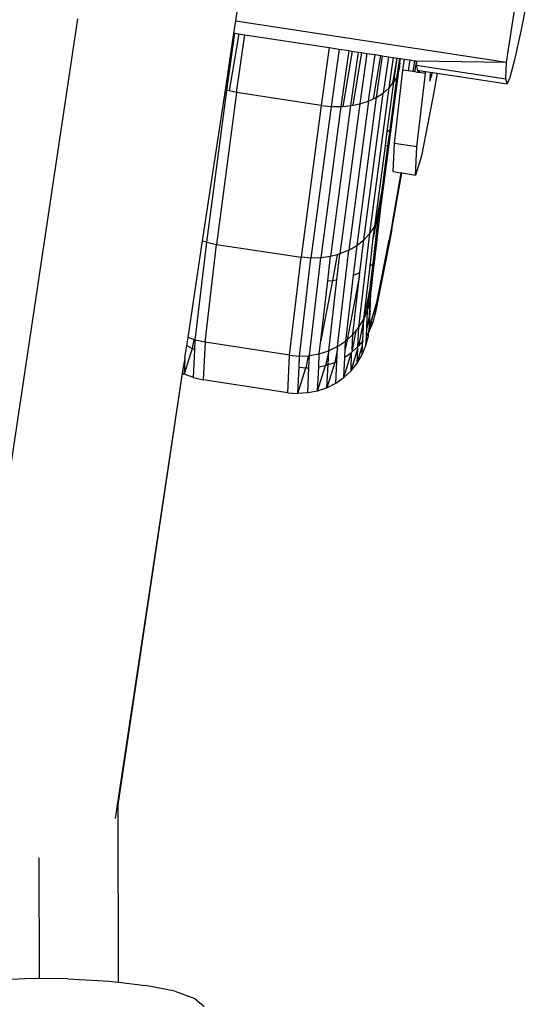
# Model space of a CAD drawing. Extents: x -5.1 to 6.3, y -3.9 to 4.5.
# Drawn here: x 1.1 to 1.1, y 2.1 to 2.1 of the extents above; entities that cross this region are included whole.
import ezdxf

# ---------------------------------------------------------------- set-up
doc = ezdxf.new("R2010")
doc.units = 0
doc.layers.get('0').update_dxf_attribs({"linetype": 'CONTINUOUS'})

msp = doc.modelspace()

# ---------------------------------------------------------------- linework, layer by layer
for p, q in [((1.097925, 2.134916), (1.100295, 2.150234)), ((1.074031, 2.138573), (1.075661, 2.149381)), ((1.099903, 2.141182), (1.099201, 2.137659)), ((1.06006, 2.13875), (1.049644, 2.069288)), ((1.073867, 2.137481), (1.074031, 2.138573)), ((1.074031, 2.138573), (1.097925, 2.134916)), ((1.099201, 2.137659), (1.098643, 2.135106)), ((1.073108, 2.132446), (1.073867, 2.137481)), ((1.073239, 2.132405), (1.073953, 2.137468)), ((1.074285, 2.137417), (1.073445, 2.132364)), ((1.073867, 2.137481), (1.073953, 2.137468)), ((1.073953, 2.137468), (1.074285, 2.137417)), ((1.0741, 2.132231), (1.07482, 2.137335)), ((1.074285, 2.137417), (1.07482, 2.137335)), ((1.07482, 2.137335), (1.082288, 2.136192)), ((1.082288, 2.136192), (1.081568, 2.131088)), ((1.082288, 2.136192), (1.083158, 2.136059)), ((1.083158, 2.136059), (1.082444, 2.130997)), ((1.083158, 2.136059), (1.084013, 2.135928)), ((1.084013, 2.135928), (1.083316, 2.130991)), ((1.084302, 2.135884), (1.083491, 2.131007)), ((1.084013, 2.135928), (1.084302, 2.135884)), ((1.084836, 2.135803), (1.084168, 2.131069)), ((1.084302, 2.135884), (1.084836, 2.135803)), ((1.084836, 2.135803), (1.085169, 2.135752)), ((1.084398, 2.131115), (1.085169, 2.135752)), ((1.085611, 2.135684), (1.084983, 2.131232)), ((1.085169, 2.135752), (1.085611, 2.135684)), ((1.085611, 2.135684), (1.086322, 2.135575)), ((1.085744, 2.131475), (1.086322, 2.135575)), ((1.086193, 2.131681), (1.086827, 2.135498)), ((1.086322, 2.135575), (1.086827, 2.135498)), ((1.086957, 2.135478), (1.086437, 2.131793)), ((1.086827, 2.135498), (1.086957, 2.135478)), ((1.086957, 2.135478), (1.087501, 2.135395)), ((1.087501, 2.135395), (1.087048, 2.132181)), ((1.087501, 2.135395), (1.087945, 2.135327)), ((1.087565, 2.132631), (1.087945, 2.135327)), ((1.087907, 2.133047), (1.08828, 2.135275)), ((1.087945, 2.135327), (1.08828, 2.135275)), ((1.087978, 2.133133), (1.08828, 2.135275)), ((1.088278, 2.133678), (1.088498, 2.135242)), ((1.08828, 2.135275), (1.088498, 2.135242)), ((1.088498, 2.135242), (1.088572, 2.135231)), ((1.088519, 2.134853), (1.088572, 2.135231)), ((1.088572, 2.135231), (1.088916, 2.135178)), ((1.088787, 2.134209), (1.088916, 2.135178)), ((1.088916, 2.135178), (1.089405, 2.135103)), ((1.089405, 2.135103), (1.089245, 2.134139)), ((1.089405, 2.135103), (1.089819, 2.13504)), ((1.089819, 2.13504), (1.089659, 2.134075)), ((1.089969, 2.135017), (1.0898, 2.134054)), ((1.089819, 2.13504), (1.089969, 2.135017)), ((1.089969, 2.135017), (1.089963, 2.134643)), ((1.089969, 2.135017), (1.097925, 2.134916)), ((1.097872, 2.13345), (1.097925, 2.134916)), ((1.098643, 2.135106), (1.098233, 2.133545)), ((1.08681, 2.121821), (1.088425, 2.134147)), ((1.088035, 2.127721), (1.088787, 2.134209)), ((1.088278, 2.133678), (1.088425, 2.134147)), ((1.088425, 2.134147), (1.088459, 2.134255)), ((1.088519, 2.134853), (1.088459, 2.134255)), ((1.089245, 2.134139), (1.088787, 2.134209)), ((1.089659, 2.134075), (1.089245, 2.134139)), ((1.0898, 2.134054), (1.089659, 2.134075)), ((1.090075, 2.134011), (1.0898, 2.134054)), ((1.089963, 2.134643), (1.090066, 2.134187)), ((1.089963, 2.134643), (1.097872, 2.13345)), ((1.090066, 2.134187), (1.090115, 2.13418)), ((1.090115, 2.13418), (1.090075, 2.134011)), ((1.090115, 2.13418), (1.09018, 2.13417)), ((1.09018, 2.13417), (1.090151, 2.134)), ((1.09018, 2.13417), (1.090238, 2.134161)), ((1.090238, 2.134161), (1.09021, 2.133991)), ((1.090238, 2.134161), (1.090725, 2.134088)), ((1.090725, 2.134088), (1.090775, 2.133989)), ((1.090725, 2.134088), (1.090787, 2.134078)), ((1.090775, 2.133989), (1.090787, 2.134078)), ((1.090787, 2.134078), (1.091201, 2.134016)), ((1.087647, 2.12892), (1.088278, 2.133678)), ((1.088278, 2.133678), (1.087978, 2.133133)), ((1.090011, 2.127418), (1.090764, 2.133906)), ((1.090151, 2.134), (1.090075, 2.134011)), ((1.09021, 2.133991), (1.090151, 2.134)), ((1.090764, 2.133906), (1.09021, 2.133991)), ((1.090764, 2.133906), (1.090775, 2.133989)), ((1.091201, 2.134016), (1.091163, 2.133224)), ((1.091163, 2.133224), (1.091396, 2.133986)), ((1.091201, 2.134016), (1.091396, 2.133986)), ((1.091396, 2.133986), (1.091807, 2.133924)), ((1.091807, 2.133924), (1.09154, 2.132403)), ((1.091807, 2.133924), (1.097975, 2.132992)), ((1.097975, 2.132992), (1.097872, 2.13345)), ((1.098233, 2.133545), (1.097975, 2.132992)), ((1.071099, 2.119128), (1.073108, 2.132446)), ((1.071461, 2.119004), (1.073239, 2.132405)), ((1.073108, 2.132446), (1.073239, 2.132405)), ((1.073445, 2.132364), (1.073239, 2.132405)), ((1.0741, 2.132231), (1.073445, 2.132364)), ((1.085862, 2.119789), (1.087565, 2.132631)), ((1.087565, 2.132631), (1.087048, 2.132181)), ((1.087403, 2.128799), (1.087978, 2.133133)), ((1.087565, 2.132631), (1.087907, 2.133047)), ((1.087907, 2.133047), (1.087978, 2.133133)), ((1.09154, 2.132403), (1.090413, 2.12664)), ((1.0741, 2.132231), (1.072321, 2.118819)), ((1.081568, 2.131088), (1.0741, 2.132231)), ((1.085744, 2.131475), (1.083997, 2.118301)), ((1.086437, 2.131793), (1.084703, 2.118718)), ((1.084983, 2.131232), (1.085744, 2.131475)), ((1.085329, 2.119217), (1.087048, 2.132181)), ((1.085744, 2.131475), (1.086193, 2.131681)), ((1.086193, 2.131681), (1.086437, 2.131793)), ((1.086437, 2.131793), (1.087048, 2.132181)), ((1.081568, 2.131088), (1.079789, 2.117676)), ((1.082444, 2.130997), (1.080666, 2.117595)), ((1.083316, 2.130991), (1.081542, 2.117618)), ((1.081568, 2.131088), (1.082444, 2.130997)), ((1.084168, 2.131069), (1.082401, 2.117746)), ((1.082444, 2.130997), (1.083316, 2.130991)), ((1.084983, 2.131232), (1.083224, 2.117975)), ((1.083316, 2.130991), (1.083491, 2.131007)), ((1.083491, 2.131007), (1.084168, 2.131069)), ((1.084168, 2.131069), (1.084398, 2.131115)), ((1.084398, 2.131115), (1.084983, 2.131232)), ((1.087403, 2.128799), (1.087647, 2.12892)), ((1.087458, 2.127501), (1.087647, 2.12892)), ((1.087235, 2.127535), (1.087403, 2.128799)), ((1.086292, 2.120422), (1.087235, 2.127535)), ((1.087029, 2.124268), (1.087458, 2.127501)), ((1.087458, 2.127501), (1.087235, 2.127535)), ((1.087915, 2.125242), (1.088035, 2.127721)), ((1.090011, 2.127418), (1.088035, 2.127721)), ((1.089892, 2.12494), (1.090011, 2.127418)), ((1.090413, 2.12664), (1.089892, 2.12494)), ((1.08777, 2.119963), (1.088676, 2.125126)), ((1.088612, 2.125136), (1.087837, 2.120722)), ((1.087915, 2.125242), (1.088612, 2.125136)), ((1.088612, 2.125136), (1.088676, 2.125126)), ((1.088676, 2.125126), (1.089892, 2.12494)), ((1.087029, 2.124268), (1.086392, 2.120638)), ((1.08661, 2.121104), (1.087029, 2.124268)), ((1.086149, 2.117128), (1.08661, 2.121104)), ((1.08627, 2.117229), (1.086797, 2.121776)), ((1.08661, 2.121104), (1.086392, 2.120638)), ((1.08661, 2.121104), (1.086797, 2.121776)), ((1.086797, 2.121776), (1.08681, 2.121821)), ((1.085862, 2.119789), (1.086292, 2.120422)), ((1.086392, 2.120638), (1.086169, 2.119365)), ((1.086169, 2.119365), (1.086292, 2.120422)), ((1.086392, 2.120638), (1.086292, 2.120422)), ((1.087832, 2.120669), (1.08758, 2.119224)), ((1.087832, 2.120669), (1.08777, 2.119963)), ((1.087837, 2.120722), (1.087832, 2.120669)), ((1.084901, 2.111503), (1.085862, 2.119789)), ((1.085862, 2.119789), (1.085329, 2.119217)), ((1.085884, 2.116906), (1.086169, 2.119365)), ((1.08777, 2.119963), (1.086376, 2.112837)), ((1.08777, 2.119963), (1.08758, 2.119224)), ((1.069813, 2.110594), (1.071099, 2.119128)), ((1.070458, 2.110357), (1.071461, 2.119004)), ((1.071099, 2.119128), (1.071461, 2.119004)), ((1.071317, 2.110166), (1.072321, 2.118819)), ((1.071461, 2.119004), (1.072321, 2.118819)), ((1.072321, 2.118819), (1.079789, 2.117676)), ((1.083997, 2.118301), (1.084703, 2.118718)), ((1.084703, 2.118718), (1.084394, 2.116058)), ((1.084703, 2.118718), (1.085329, 2.119217)), ((1.084993, 2.116322), (1.085329, 2.119217)), ((1.087515, 2.119076), (1.08646, 2.113677)), ((1.08758, 2.119224), (1.087515, 2.119076)), ((1.078786, 2.109023), (1.079789, 2.117676)), ((1.079663, 2.108948), (1.080666, 2.117595)), ((1.080666, 2.117595), (1.079789, 2.117676)), ((1.080542, 2.10899), (1.081542, 2.117618)), ((1.081542, 2.117618), (1.080666, 2.117595)), ((1.082401, 2.117746), (1.081542, 2.117618)), ((1.082152, 2.115606), (1.082401, 2.117746)), ((1.082976, 2.117906), (1.082401, 2.117746)), ((1.082976, 2.117906), (1.082575, 2.115619)), ((1.082958, 2.115679), (1.083224, 2.117975)), ((1.083224, 2.117975), (1.082976, 2.117906)), ((1.083011, 2.109801), (1.083997, 2.118301)), ((1.083997, 2.118301), (1.083224, 2.117975)), ((1.08534, 2.112221), (1.085884, 2.116906)), ((1.085884, 2.116906), (1.086149, 2.117128)), ((1.085928, 2.115227), (1.086149, 2.117128)), ((1.086149, 2.117128), (1.08627, 2.117229)), ((1.086197, 2.116604), (1.08627, 2.117229)), ((1.084394, 2.116058), (1.083724, 2.110281)), ((1.084965, 2.116082), (1.083853, 2.110397)), ((1.084358, 2.110852), (1.084965, 2.116082)), ((1.084394, 2.116058), (1.084993, 2.116322)), ((1.084965, 2.116082), (1.084993, 2.116322)), ((1.086197, 2.116604), (1.085928, 2.115227)), ((1.085968, 2.114628), (1.086197, 2.116604)), ((1.082575, 2.115619), (1.081541, 2.110332)), ((1.081541, 2.110332), (1.082152, 2.115606)), ((1.082152, 2.115606), (1.082575, 2.115619)), ((1.082232, 2.109421), (1.082958, 2.115679)), ((1.082575, 2.115619), (1.082958, 2.115679)), ((1.085928, 2.115227), (1.08534, 2.112221)), ((1.085669, 2.112991), (1.085928, 2.115227)), ((1.08588, 2.113799), (1.085963, 2.114519)), ((1.085886, 2.112924), (1.085963, 2.114519)), ((1.085963, 2.114519), (1.085968, 2.114628)), ((1.085669, 2.112991), (1.08588, 2.113799)), ((1.085821, 2.112593), (1.08588, 2.113799)), ((1.08646, 2.113677), (1.086089, 2.11247)), ((1.086423, 2.113303), (1.086252, 2.112432)), ((1.086423, 2.113303), (1.086376, 2.112837)), ((1.08646, 2.113677), (1.086423, 2.113303)), ((1.08534, 2.112221), (1.085669, 2.112991)), ((1.085593, 2.111427), (1.085669, 2.112991)), ((1.085821, 2.112593), (1.085593, 2.111427)), ((1.085886, 2.112924), (1.085821, 2.112593)), ((1.085822, 2.111598), (1.085821, 2.112593)), ((1.085822, 2.111598), (1.085886, 2.112924)), ((1.086089, 2.11247), (1.085822, 2.111598)), ((1.086089, 2.11247), (1.085848, 2.111237)), ((1.086252, 2.112432), (1.086171, 2.112018)), ((1.086376, 2.112837), (1.086252, 2.112432)), ((1.084617, 2.111163), (1.084901, 2.111503)), ((1.084818, 2.109796), (1.084901, 2.111503)), ((1.08534, 2.112221), (1.084877, 2.109849)), ((1.084901, 2.111503), (1.08534, 2.112221)), ((1.085248, 2.110306), (1.08534, 2.112221)), ((1.085561, 2.110756), (1.085593, 2.111427)), ((1.085771, 2.111107), (1.085822, 2.111598)), ((1.086171, 2.112018), (1.085848, 2.111237)), ((1.069704, 2.109872), (1.069813, 2.110594)), ((1.070321, 2.110407), (1.069813, 2.110594)), ((1.083853, 2.110397), (1.084358, 2.110852)), ((1.084617, 2.111163), (1.084294, 2.109508)), ((1.084294, 2.109508), (1.084358, 2.110852)), ((1.084358, 2.110852), (1.084617, 2.111163)), ((1.085519, 2.109892), (1.085732, 2.110735)), ((1.085535, 2.110215), (1.085561, 2.110756)), ((1.085535, 2.110215), (1.085732, 2.110735)), ((1.085748, 2.111069), (1.085561, 2.110756)), ((1.085732, 2.110735), (1.085739, 2.11088)), ((1.085739, 2.11088), (1.085751, 2.11092)), ((1.085771, 2.111107), (1.085748, 2.111069)), ((1.085751, 2.11092), (1.085748, 2.111069)), ((1.085848, 2.111237), (1.085771, 2.111107)), ((1.069545, 2.108821), (1.069704, 2.109872)), ((1.069704, 2.109872), (1.070168, 2.109625)), ((1.070321, 2.110407), (1.070168, 2.109625)), ((1.070458, 2.110357), (1.070321, 2.110407)), ((1.070418, 2.109532), (1.070458, 2.110357)), ((1.071317, 2.110166), (1.070458, 2.110357)), ((1.071317, 2.110166), (1.071158, 2.10686)), ((1.078786, 2.109023), (1.071317, 2.110166)), ((1.081404, 2.109149), (1.081541, 2.110332)), ((1.083011, 2.109801), (1.082232, 2.109421)), ((1.083002, 2.109624), (1.083011, 2.109801)), ((1.083011, 2.109801), (1.083724, 2.110281)), ((1.083853, 2.110397), (1.08369, 2.109559)), ((1.08369, 2.109559), (1.083724, 2.110281)), ((1.083724, 2.110281), (1.083853, 2.110397)), ((1.084818, 2.109796), (1.084284, 2.109303)), ((1.084748, 2.108338), (1.085229, 2.109906)), ((1.084811, 2.109634), (1.084818, 2.109796)), ((1.084818, 2.109796), (1.084877, 2.109849)), ((1.085248, 2.110306), (1.084877, 2.109849)), ((1.085189, 2.109088), (1.085229, 2.109906)), ((1.085189, 2.109088), (1.085519, 2.109892)), ((1.085229, 2.109906), (1.085248, 2.110306)), ((1.085519, 2.109892), (1.085535, 2.110215)), ((1.070168, 2.109625), (1.069475, 2.107363)), ((1.069545, 2.108821), (1.069535, 2.108616)), ((1.070168, 2.109625), (1.070418, 2.109532)), ((1.070299, 2.107053), (1.070418, 2.109532)), ((1.078626, 2.105717), (1.078786, 2.109023)), ((1.078786, 2.109023), (1.079663, 2.108948)), ((1.079616, 2.10796), (1.079663, 2.108948)), ((1.079663, 2.108948), (1.080409, 2.108984)), ((1.080409, 2.108984), (1.080199, 2.107911)), ((1.080409, 2.108984), (1.080542, 2.10899)), ((1.08049, 2.107925), (1.080542, 2.10899)), ((1.080542, 2.10899), (1.081404, 2.109149)), ((1.081349, 2.108007), (1.081404, 2.109149)), ((1.081404, 2.109149), (1.082232, 2.109421)), ((1.082232, 2.109421), (1.081936, 2.108118)), ((1.082173, 2.108197), (1.082232, 2.109421)), ((1.083002, 2.109624), (1.082762, 2.108395)), ((1.082948, 2.108487), (1.083002, 2.109624)), ((1.083569, 2.107058), (1.084247, 2.109269)), ((1.083569, 2.107058), (1.083656, 2.108863)), ((1.083656, 2.108863), (1.08369, 2.109559)), ((1.083656, 2.108863), (1.084247, 2.109269)), ((1.084204, 2.107657), (1.084811, 2.109634)), ((1.084204, 2.107657), (1.084247, 2.109269)), ((1.084284, 2.109303), (1.084247, 2.109269)), ((1.084294, 2.109508), (1.084284, 2.109303)), ((1.084748, 2.108338), (1.084811, 2.109634)), ((1.084748, 2.108338), (1.085189, 2.109088)), ((1.069337, 2.107439), (1.069535, 2.108616)), ((1.069535, 2.108616), (1.069475, 2.107363)), ((1.079504, 2.105645), (1.079616, 2.10796)), ((1.079616, 2.10796), (1.080199, 2.107911)), ((1.081245, 2.105865), (1.081936, 2.108118)), ((1.081245, 2.105865), (1.081349, 2.108007)), ((1.081349, 2.108007), (1.081936, 2.108118)), ((1.081936, 2.108118), (1.082173, 2.108197)), ((1.082762, 2.108395), (1.082075, 2.106153)), ((1.082075, 2.106153), (1.082173, 2.108197)), ((1.082173, 2.108197), (1.082762, 2.108395)), ((1.082762, 2.108395), (1.082948, 2.108487)), ((1.082854, 2.106554), (1.082948, 2.108487)), ((1.084204, 2.107657), (1.084748, 2.108338)), ((1.063408, 2.068119), (1.069337, 2.107439)), ((1.063644, 2.069325), (1.069337, 2.107439)), ((1.069337, 2.107439), (1.069475, 2.107363)), ((1.070299, 2.107053), (1.069475, 2.107363)), ((1.079504, 2.105645), (1.080199, 2.107911)), ((1.080199, 2.107911), (1.08049, 2.107925)), ((1.080383, 2.105694), (1.08049, 2.107925)), ((1.083569, 2.107058), (1.084204, 2.107657)), ((1.070299, 2.107053), (1.071158, 2.10686)), ((1.078626, 2.105717), (1.071158, 2.10686)), ((1.082075, 2.106153), (1.082854, 2.106554)), ((1.082854, 2.106554), (1.083569, 2.107058)), ((1.078626, 2.105717), (1.079504, 2.105645)), ((1.080383, 2.105694), (1.079504, 2.105645)), ((1.081245, 2.105865), (1.080383, 2.105694)), ((1.082075, 2.106153), (1.081245, 2.105865)), ((1.063685, 2.053654), (1.063644, 2.069325)), ((1.056656, 2.064648), (1.056684, 2.053973)), ((1.051682, 2.053814), (1.055401, 2.05398)), ((1.059208, 2.053959), (1.055401, 2.05398)), ((1.059208, 2.053959), (1.062843, 2.053753)), ((1.062843, 2.053753), (1.063685, 2.053654)), ((1.063685, 2.053654), (1.066059, 2.053375)), ((1.068636, 2.052851), (1.066059, 2.053375)), ((1.068636, 2.052851), (1.0704, 2.052216)), ((1.0704, 2.052216), (1.071229, 2.051515))]:
    msp.add_line(p, q)

doc.saveas('drawing.dxf')
